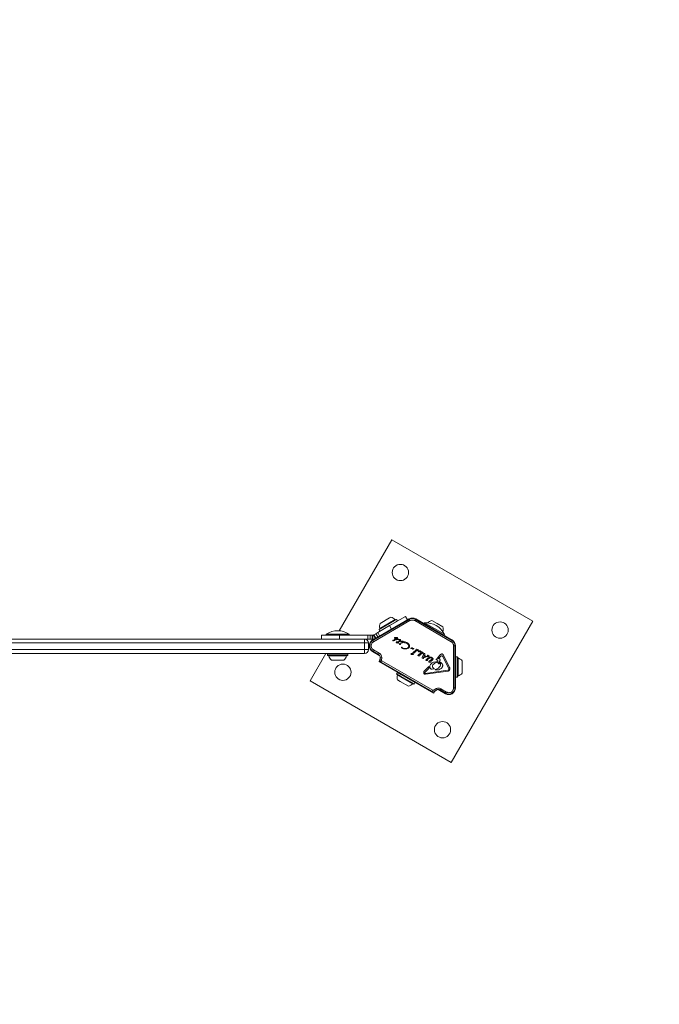
# Model space of a CAD drawing. Units: millimetres. Extents: x 262 to 1746, y 43 to 1170.
# Drawn here: x 665 to 731, y 461 to 564 of the extents above; entities that cross this region are included whole.
import ezdxf

# ---------------------------------------------------------------- set-up
doc = ezdxf.new("R2010")
doc.units = ezdxf.units.MM
doc.header["$LTSCALE"] = 100
doc.styles.add('SLDTEXTSTYLE1', font='TXT', dxfattribs={"width": 0.75})
doc.dimstyles.new('SLDDIMSTYLE2', dxfattribs={"dimtxt": 15.875, "dimasz": 8, "dimexe": 0, "dimexo": 0.0625, "dimgap": 3.96875, "dimtad": 2, "dimdec": 0, "dimrnd": 1e-09, "dimzin": 12, "dimdsep": 46, "dimtxsty": 'SLDTEXTSTYLE1', "dimblk1": 'DOT', "dimblk2": 'DOT', "dimsah": 1, "dimcen": 0.09, "dimse1": 1, "dimse2": 1, "dimadec": 0, "dimazin": 3, "dimtfac": 1, "dimtdec": 0, "dimtofl": 0, "dimtmove": 0, "dimatfit": 3, "dimldrblk": 'DOT', "dimfxl": 0, "dimfrac": 2, "dimtolj": 1, "dimtzin": 12, "dimarcsym": 0})

# ---------------------------------------------------------------- blocks, each defined once
blk = doc.blocks.new('_DOT')
at = {"color": 0, "linetype": 'ByBlock', "lineweight": -2}
blk.add_line((-0.5, 0), (-1, 0), dxfattribs=at)
at = {"color": 0, "linetype": 'ByBlock', "const_width": 0.5}
blk.add_lwpolyline([(-0.25, 0, 1), (0.25, 0, 1)], format="xyb", close=True, dxfattribs=at)
blk = doc.blocks.new('_D_5')
at = {"color": 7, "linetype": 'Continuous', "lineweight": 0}
blk.add_line((282.74, 250.32), (282.74, 969.07), dxfattribs=at)
at = {"color": 7, "linetype": 'Continuous', "lineweight": 0, "xscale": 8, "yscale": 8}
for p, rotation in [((282.74, 969.07), 90.0000000000004), ((282.74, 250.32), 270.0000000000004)]:
    blk.add_blockref('_DOT', p, dxfattribs=dict(at, rotation=rotation))
at = {"color": 7, "linetype": 'Continuous', "lineweight": 0, "insert": (262.27, 592.1), "char_height": 15.875, "attachment_point": 1, "rotation": 90, "style": 'SLDTEXTSTYLE1'}
blk.add_mtext('719', dxfattribs=at)

msp = doc.modelspace()

# ---------------------------------------------------------------- linework, layer by layer
at = {"color": 7, "linetype": 'Continuous', "lineweight": 15}
for p, q in [((703.54, 509.52), (698.06, 500.03)), ((718.26, 501.02), (703.54, 509.52)), ((701.54, 499.06), (705.35, 501.26)), ((705.37, 501.22), (701.57, 499.02)), ((705.38, 501.21), (701.57, 499.01)), ((701.65, 498.88), (705.45, 501.08)), ((702.23, 500.15), (703.85, 501.08)), ((702.24, 500.18), (703.82, 501.1)), ((702.31, 500.26), (703.74, 501.09)), ((702.32, 500), (703.94, 500.94)), ((702.33, 500.79), (703.33, 501.36)), ((703.33, 500.56), (704.98, 501.51)), ((703.33, 501.36), (703.46, 501.44)), ((703.74, 501.09), (703.92, 501.19)), ((703.82, 501.1), (704.03, 501.21)), ((703.85, 501.08), (704.06, 501.2)), ((703.94, 500.94), (704.15, 501.06)), ((704.06, 501.2), (704.03, 501.21)), ((704.15, 501.06), (704.06, 501.2)), ((704.14, 501.02), (704.15, 501.06)), ((704.98, 501.51), (705.18, 501.16)), ((705.37, 501.22), (705.35, 501.26)), ((705.37, 501.22), (705.38, 501.21)), ((705.45, 501.08), (705.38, 501.21)), ((705.94, 501.08), (706.02, 501.21)), ((705.94, 501.08), (709.75, 498.88)), ((706.05, 501.26), (706.02, 501.22)), ((706.02, 501.21), (706.02, 501.22)), ((709.82, 499.02), (706.02, 501.22)), ((709.82, 499.01), (706.02, 501.21)), ((706.05, 501.26), (709.85, 499.06)), ((706.96, 500.86), (706.91, 500.76)), ((706.96, 500.86), (708, 500.26)), ((707.16, 500.87), (707.13, 500.86)), ((707.16, 500.87), (707.18, 500.86)), ((707.73, 501.09), (708.3, 500.77)), ((708.3, 500.77), (708.86, 500.44)), ((709.76, 486.3), (718.26, 501.02)), ((701.69, 499.61), (701.88, 499.72)), ((701.88, 499.72), (702.08, 499.83)), ((702.08, 499.38), (701.88, 499.72)), ((702.08, 499.83), (703.33, 500.56)), ((702.28, 499.49), (702.08, 499.83)), ((702.24, 500.18), (702.23, 500.15)), ((702.23, 500.15), (702.32, 500)), ((702.32, 500), (702.35, 499.99)), ((703.53, 500.21), (703.33, 500.56)), ((708, 500.26), (709.04, 499.66)), ((708.94, 499.84), (708.95, 499.84)), ((708.96, 499.8), (708.95, 499.84)), ((658.11, 499.16), (700.71, 499.16)), ((700.71, 498.76), (658.11, 498.76)), ((696.21, 499.56), (696.21, 499.16)), ((696.21, 499.56), (698.11, 499.56)), ((696.71, 499.67), (696.71, 499.56)), ((696.71, 499.67), (699.11, 499.67)), ((698.11, 499.56), (698.11, 499.16)), ((698.11, 499.56), (701.06, 499.56)), ((699.11, 499.56), (699.11, 499.67)), ((700.71, 499.16), (701.06, 499.16)), ((700.71, 498.76), (700.71, 499.16)), ((701.11, 498.76), (700.71, 498.76)), ((700.71, 498.76), (700.71, 498.06)), ((701.06, 499.16), (701.06, 499.56)), ((701.06, 499.56), (701.28, 499.56)), ((701.06, 499.16), (701.28, 499.16)), ((701.11, 498.76), (701.11, 498.06)), ((701.28, 499.16), (701.28, 499.56)), ((701.28, 499.56), (701.51, 499.56)), ((701.28, 499.16), (701.51, 499.16)), ((701.51, 499.16), (701.51, 499.56)), ((701.51, 499.56), (701.58, 499.56)), ((701.51, 499.16), (701.58, 499.16)), ((701.54, 499.06), (701.57, 499.02)), ((701.57, 499.01), (701.57, 499.02)), ((701.65, 498.88), (701.57, 499.01)), ((701.58, 499.16), (701.58, 499.56)), ((701.63, 499.57), (701.69, 499.61)), ((701.83, 499.23), (701.63, 499.57)), ((701.89, 499.26), (701.69, 499.61)), ((703.84, 499), (703.8, 499)), ((703.82, 499.31), (703.82, 499.31)), ((703.82, 499.3), (703.87, 499.3)), ((703.85, 499.33), (703.83, 499.32)), ((704, 499.33), (703.85, 499.33)), ((703.87, 499.3), (703.91, 499.3)), ((703.91, 499.08), (703.98, 499.08)), ((703.95, 499.1), (703.92, 499.11)), ((703.98, 499.1), (703.95, 499.1)), ((704.01, 499.11), (703.98, 499.1)), ((703.98, 499.08), (704.05, 499.09)), ((704.07, 499.32), (704, 499.33)), ((704, 498.89), (704.03, 498.89)), ((704.08, 498.84), (704, 498.87)), ((704.07, 499.14), (704.01, 499.11)), ((704.01, 498.78), (704.02, 498.79)), ((704.02, 498.76), (704.01, 498.77)), ((704.02, 498.79), (704.04, 498.81)), ((704.04, 498.76), (704.02, 498.76)), ((704.03, 498.89), (704.13, 498.86)), ((704.04, 498.81), (704.08, 498.84)), ((704.06, 498.76), (704.04, 498.76)), ((704.05, 499.09), (704.11, 499.11)), ((704.08, 498.76), (704.06, 498.76)), ((704.1, 499.31), (704.07, 499.32)), ((704.1, 498.77), (704.08, 498.76)), ((704.13, 499.28), (704.1, 499.31)), ((704.1, 498.77), (704.14, 498.79)), ((704.15, 499.25), (704.13, 499.28)), ((704.13, 498.86), (704.31, 498.95)), ((704.14, 498.79), (704.18, 498.75)), ((704.17, 499.21), (704.15, 499.25)), ((704.16, 499.15), (704.17, 499.18)), ((704.17, 499.18), (704.17, 499.21)), ((704.18, 499.11), (704.2, 499.12)), ((704.22, 499.1), (704.18, 499.09)), ((704.35, 498.91), (704.19, 498.82)), ((704.25, 498.79), (704.19, 498.82)), ((704.2, 499.12), (704.25, 499.13)), ((704.22, 499.1), (704.29, 499.1)), ((704.25, 499.13), (704.37, 499.13)), ((704.26, 498.77), (704.25, 498.79)), ((704.29, 499.1), (704.32, 499.09)), ((704.35, 498.98), (704.31, 498.95)), ((704.41, 498.95), (704.35, 498.91)), ((704.47, 498.92), (704.49, 498.92)), ((704.48, 498.94), (704.5, 498.95)), ((704.52, 498.92), (704.49, 498.92)), ((704.5, 498.95), (704.64, 498.96)), ((704.52, 498.73), (704.51, 498.73)), ((704.52, 498.92), (704.57, 498.93)), ((704.52, 498.76), (704.54, 498.77)), ((704.62, 498.8), (704.54, 498.77)), ((704.57, 498.73), (704.55, 498.73)), ((704.57, 498.93), (704.61, 498.92)), ((704.57, 498.73), (704.77, 498.79)), ((704.77, 498.87), (704.93, 498.87)), ((704.92, 498.78), (705.1, 498.72)), ((704.93, 498.87), (705.2, 498.76)), ((705.1, 498.72), (705.18, 498.66)), ((705.2, 498.76), (705.3, 498.68)), ((708.99, 499.56), (709.04, 499.66)), ((709.75, 498.88), (709.82, 499.01)), ((709.82, 499.02), (709.85, 499.06)), ((709.82, 499.02), (709.82, 499.01)), ((658.11, 498.06), (700.71, 498.06)), ((700.71, 498.06), (701.11, 498.06)), ((700.71, 497.66), (700.71, 498.06)), ((701.57, 497.89), (701.54, 497.85)), ((702.3, 497.41), (701.54, 497.85)), ((701.65, 498.03), (701.57, 497.9)), ((701.57, 497.9), (702.17, 497.55)), ((701.57, 497.89), (701.57, 497.9)), ((701.57, 497.89), (702.17, 497.55)), ((702.25, 497.68), (701.65, 498.03)), ((702.25, 497.68), (702.17, 497.55)), ((704.35, 498.65), (704.34, 498.66)), ((704.35, 498.68), (704.38, 498.69)), ((704.62, 498.32), (704.64, 498.32)), ((705.11, 498.14), (704.93, 498.13)), ((705.27, 498.2), (705.11, 498.14)), ((705.18, 498.66), (705.25, 498.59)), ((705.24, 498.26), (705.29, 498.32)), ((705.3, 498.68), (705.37, 498.6)), ((705.3, 498.5), (705.32, 498.41)), ((705.37, 498.6), (705.41, 498.5)), ((705.41, 498.5), (705.41, 498.41)), ((705.55, 498.21), (705.59, 498.24)), ((705.57, 498.19), (705.56, 498.19)), ((705.59, 498.24), (705.66, 498.26)), ((705.61, 497.66), (705.68, 497.67)), ((705.64, 498.18), (705.71, 498.13)), ((705.69, 498.25), (705.71, 498.23)), ((705.76, 498.19), (705.71, 498.23)), ((705.75, 497.76), (705.8, 497.8)), ((705.79, 497.72), (705.9, 497.71)), ((705.82, 498.19), (705.8, 498.19)), ((705.8, 497.8), (706.05, 498)), ((705.83, 498.19), (705.82, 498.19)), ((705.83, 498.19), (705.84, 498.18)), ((705.93, 497.71), (705.9, 497.71)), ((705.94, 497.78), (705.98, 497.82)), ((705.94, 497.76), (705.95, 497.73)), ((705.98, 497.82), (706.17, 497.96)), ((706.1, 498.1), (706.1, 498.06)), ((706.12, 498.11), (706.14, 498.11)), ((706.25, 498.06), (706.14, 498.11)), ((706.22, 497.98), (706.27, 497.98)), ((706.25, 498.06), (706.3, 498.03)), ((706.32, 497.52), (706.58, 497.72)), ((706.38, 497.93), (706.45, 497.94)), ((706.5, 497.93), (706.57, 497.87)), ((706.5, 497.53), (706.69, 497.67)), ((706.52, 497.85), (706.56, 497.84)), ((706.58, 497.83), (706.56, 497.84)), ((706.57, 497.87), (706.6, 497.85)), ((706.59, 497.83), (706.58, 497.83)), ((706.62, 497.81), (706.62, 497.78)), ((706.64, 497.83), (706.67, 497.82)), ((706.78, 497.77), (706.67, 497.82)), ((706.74, 497.69), (706.8, 497.69)), ((706.78, 497.77), (706.83, 497.75)), ((709.99, 498.46), (709.99, 494.07)), ((709.99, 498.46), (710.14, 498.46)), ((710.14, 494.07), (710.14, 498.46)), ((710.14, 498.46), (710.15, 498.46)), ((710.15, 494.07), (710.15, 498.46)), ((710.2, 498.46), (710.15, 498.46)), ((710.2, 498.46), (710.2, 494.07)), ((700.71, 497.66), (658.11, 497.66)), ((696.69, 497.66), (695.04, 494.8)), ((696.88, 497.66), (696.86, 497.64)), ((696.86, 497.64), (696.86, 497.47)), ((698.97, 497.64), (696.86, 497.64)), ((696.86, 497.47), (696.88, 497.44)), ((698.97, 497.47), (696.86, 497.47)), ((698.95, 497.44), (696.88, 497.44)), ((698.84, 497.41), (696.98, 497.41)), ((698.56, 496.96), (697.26, 496.96)), ((698.97, 497.64), (698.95, 497.66)), ((698.95, 497.44), (698.97, 497.47)), ((698.97, 497.47), (698.97, 497.64)), ((702.17, 497.55), (702.17, 497.55)), ((702.32, 496.99), (702.23, 496.82)), ((702.23, 496.82), (707.92, 493.54)), ((702.34, 497.21), (702.32, 496.99)), ((702.33, 496.99), (702.32, 496.99)), ((702.35, 497.21), (702.33, 496.99)), ((702.48, 496.98), (702.33, 496.99)), ((702.34, 497.21), (702.35, 497.21)), ((702.5, 497.2), (702.35, 497.21)), ((702.53, 496.89), (702.45, 496.76)), ((702.45, 496.76), (707.75, 493.7)), ((702.45, 496.75), (702.45, 496.76)), ((702.45, 496.75), (707.75, 493.69)), ((702.48, 496.98), (702.5, 497.2)), ((707.82, 493.83), (702.53, 496.89)), ((705.73, 497.65), (705.83, 497.57)), ((705.75, 497.57), (705.79, 497.56)), ((705.81, 497.56), (705.79, 497.56)), ((705.82, 497.56), (705.81, 497.56)), ((706.28, 497.48), (706.32, 497.52)), ((706.31, 497.43), (706.43, 497.43)), ((706.43, 497.43), (706.46, 497.43)), ((706.46, 497.5), (706.5, 497.53)), ((706.47, 497.45), (706.46, 497.48)), ((706.71, 497.21), (706.72, 497.23)), ((706.71, 497.2), (706.71, 497.21)), ((706.72, 497.23), (706.85, 497.54)), ((706.74, 497.18), (706.72, 497.19)), ((706.81, 497.14), (706.74, 497.18)), ((706.81, 497.14), (706.83, 497.13)), ((706.85, 497.2), (706.86, 497.25)), ((706.85, 497.18), (706.85, 497.2)), ((706.85, 497.16), (706.85, 497.18)), ((707.01, 497.59), (706.86, 497.25)), ((706.87, 497.64), (706.94, 497.66)), ((707.23, 497.33), (706.88, 497.22)), ((706.9, 497.27), (706.88, 497.22)), ((706.9, 497.27), (707.26, 497.38)), ((706.99, 497.46), (706.96, 497.42)), ((706.96, 497.42), (707.08, 497.35)), ((706.99, 497.46), (707.14, 497.37)), ((707.02, 497.61), (707.01, 497.59)), ((707.08, 497.35), (707.14, 497.37)), ((707.11, 496.98), (707.14, 497.01)), ((707.16, 496.94), (707.13, 496.94)), ((707.14, 497.01), (707.36, 497.19)), ((707.16, 496.94), (707.25, 496.94)), ((707.23, 497.33), (707.4, 497.36)), ((707.28, 496.94), (707.25, 496.94)), ((707.26, 497.47), (707.27, 497.47)), ((707.26, 497.45), (707.26, 497.46)), ((707.26, 497.38), (707.26, 497.45)), ((707.28, 497.47), (707.3, 497.47)), ((707.28, 497), (707.29, 496.98)), ((707.51, 497.19), (707.29, 497.03)), ((707.3, 497.47), (707.44, 497.39)), ((707.44, 497.37), (707.4, 497.36)), ((707.41, 496.81), (707.46, 496.85)), ((707.43, 496.77), (707.47, 496.77)), ((707.46, 496.85), (707.68, 497.03)), ((707.47, 496.77), (707.57, 496.76)), ((707.53, 497.26), (707.61, 497.26)), ((707.57, 496.76), (707.6, 496.76)), ((707.61, 496.78), (707.6, 496.81)), ((707.61, 496.83), (707.63, 496.86)), ((707.78, 496.98), (707.63, 496.86)), ((707.68, 497.03), (707.75, 497.1)), ((707.75, 497.22), (707.84, 497.13)), ((708.29, 496.77), (708.03, 496.65)), ((708.24, 496.99), (708.2, 497)), ((708.24, 496.99), (708.31, 496.96)), ((708.31, 497.21), (708.64, 497.54)), ((708.43, 497.22), (708.31, 497.21)), ((708.36, 496.88), (708.36, 496.75)), ((708.43, 497.22), (708.5, 497.2)), ((708.66, 497.37), (708.5, 497.2)), ((708.51, 496.64), (708.54, 496.6)), ((708.65, 496.72), (708.59, 496.74)), ((708.66, 497.37), (708.72, 497.41)), ((709.49, 496.06), (708.86, 497.36)), ((708.95, 497.49), (709.58, 496.2)), ((710.22, 497.32), (710.2, 497.29)), ((710.39, 497.32), (710.22, 497.32)), ((710.22, 497.32), (710.22, 495.35)), ((710.42, 497.29), (710.39, 497.32)), ((710.39, 497.32), (710.39, 495.35)), ((710.42, 497.29), (710.42, 495.37)), ((710.46, 497.19), (710.46, 495.46)), ((710.9, 496.91), (710.9, 495.7)), ((704.14, 495.69), (704.06, 495.54)), ((704.18, 495.69), (704.14, 495.69)), ((704.55, 495.45), (704.14, 495.69)), ((706.9, 495.77), (706.95, 495.84)), ((706.95, 495.84), (707.41, 496.3)), ((707, 495.68), (706.96, 495.63)), ((707.44, 496.13), (707, 495.68)), ((707.04, 495.59), (709.41, 495.91)), ((709.42, 495.82), (707.05, 495.51)), ((707.75, 496.02), (707.69, 496.02)), ((707.75, 496.02), (707.91, 496.05)), ((707.91, 496.12), (707.96, 496.09)), ((708.1, 495.99), (708.18, 496.02)), ((708.16, 495.94), (708.1, 495.95)), ((708.58, 496.33), (708.59, 496.35)), ((709.51, 496.02), (709.5, 495.97)), ((710.9, 495.7), (710.9, 495.61)), ((695.04, 494.8), (709.76, 486.3)), ((704.06, 495.54), (704.07, 495.5)), ((704.47, 495.3), (704.06, 495.54)), ((704.46, 495.27), (704.07, 495.5)), ((704.5, 495.22), (704.14, 495.42)), ((704.41, 494.75), (704.16, 494.9)), ((705.28, 494.25), (704.41, 494.75)), ((705.86, 494.47), (704.46, 495.27)), ((705.89, 494.48), (704.47, 495.3)), ((705.75, 494.49), (704.5, 495.22)), ((705.97, 494.63), (704.55, 495.45)), ((705.89, 494.48), (705.97, 494.63)), ((705.97, 494.63), (705.97, 494.66)), ((707.04, 495.59), (706.98, 495.59)), ((710.2, 495.23), (710.22, 495.2)), ((710.22, 495.35), (710.22, 495.2)), ((710.22, 495.2), (710.39, 495.2)), ((710.39, 495.35), (710.39, 495.2)), ((710.39, 495.2), (710.42, 495.23)), ((710.42, 495.37), (710.42, 495.23)), ((710.46, 495.46), (710.46, 495.33)), ((705.86, 494.47), (705.89, 494.48)), ((707.82, 493.83), (707.75, 493.7)), ((707.75, 493.7), (707.75, 493.69)), ((708.11, 493.96), (707.92, 493.83)), ((707.92, 493.83), (708.01, 493.71)), ((707.92, 493.54), (708.01, 493.7)), ((708.01, 493.71), (708.19, 493.84)), ((708.01, 493.7), (708.2, 493.83)), ((708.01, 493.7), (708.01, 493.71)), ((708.11, 493.96), (708.19, 493.84)), ((708.2, 493.83), (708.19, 493.84)), ((709.15, 493.46), (708.39, 493.9)), ((708.57, 493.85), (708.58, 493.86)), ((708.57, 493.85), (709.17, 493.5)), ((708.65, 493.99), (708.58, 493.86)), ((708.58, 493.86), (709.18, 493.51)), ((709.25, 493.64), (708.65, 493.99)), ((709.18, 493.51), (709.25, 493.64)), ((709.99, 494.07), (710.14, 494.07)), ((710.15, 494.07), (710.14, 494.07)), ((710.15, 494.07), (710.2, 494.07)), ((709.15, 493.46), (709.17, 493.5)), ((709.18, 493.51), (709.17, 493.5))]:
    msp.add_line(p, q, dxfattribs=at)
for centre in [(704.45, 506.1), (714.84, 500.1), (698.45, 495.71), (708.84, 489.71)]:
    msp.add_circle(centre, 0.85, dxfattribs=at)
for centre, radius, start, end in [((703.25, 500.49), 0.97, 162.0627, 193.4677), ((703.25, 500.49), 0.97, 46.5323, 77.9373), ((703.96, 501.23), 0.05, 226.5323, 300), ((705.7, 500.65), 0.7, 60, 120), ((705.7, 500.65), 0.65, 60, 120), ((705.7, 500.65), 0.642, 60, 120), ((707.09, 498.68), 2.18, 26.5692, 93.4308), ((707.94, 500.14), 0.97, 102.0627, 133.4677), ((697.91, 497.85), 2.18, 56.5692, 123.4308), ((702.26, 500.25), 0.05, 300, 13.4677), ((707.94, 500.14), 0.97, 346.5323, 17.9373), ((700.71, 498.76), 0.4, 360, 90), ((701.89, 498.46), 0.7, 120, 240), ((701.89, 498.46), 0.65, 120, 240), ((701.89, 498.46), 0.642, 120, 240), ((701.58, 499.66), 0.1, 270, 300), ((701.58, 499.66), 0.5, 270, 300), ((703.68, 498.99), 0.0347, 151.8955, 197.4732), ((703.68, 499), 0.0392, 203.1092, 300.7134), ((703.71, 498.96), 0.0825, 88.1135, 141.9243), ((703.78, 498.9), 0.105, 82.7355, 143.0889), ((703.73, 498.63), 0.407, 75.1837, 92.6998), ((703.89, 499.13), 0.0657, 117.2778, 152.4469), ((703.82, 498.95), 0.0768, 60.0212, 75.2138), ((703.84, 499.04), 0.046, 262.7689, 279.3611), ((703.85, 499.01), 0.0106, 271.8365, 60), ((703.92, 499.01), 0.186, 79.8454, 95.529), ((703.86, 498.67), 0.533, 65.9146, 79.8436), ((704.01, 499.18), 0.0681, 342.9896, 39.9714), ((709.5, 498.46), 0.65, 360, 60), ((709.5, 498.46), 0.642, 360, 60), ((709.5, 498.46), 0.7, 360, 60), ((700.71, 498.06), 0.4, 270, 360), ((696.93, 497.39), 0.05, 16.5288, 90), ((697.91, 497.68), 0.97, 196.5288, 227.9415), ((697.91, 497.68), 0.97, 312.0585, 343.4712), ((698.89, 497.39), 0.05, 90, 163.4712), ((701.99, 497.24), 0.358, 355, 60), ((701.99, 497.24), 0.35, 355, 60), ((702.57, 496.97), 0.25, 175, 240), ((702.57, 496.97), 0.242, 175, 240), ((710.47, 497.24), 0.05, 180, 253.4677), ((710.18, 496.26), 0.97, 42.0627, 73.4677), ((704.09, 495.43), 0.05, 346.5288, 60), ((705.08, 495.2), 0.97, 166.5288, 197.9415), ((710.47, 495.28), 0.05, 106.5323, 180), ((710.18, 496.26), 0.97, 286.5323, 317.9373), ((705.08, 495.2), 0.97, 282.0585, 313.4712), ((705.78, 494.46), 0.05, 60, 133.4712), ((707.87, 493.91), 0.242, 240, 305), ((707.87, 493.91), 0.25, 240, 305), ((708.4, 493.55), 0.358, 60, 125), ((708.4, 493.55), 0.35, 60, 125), ((709.5, 494.07), 0.7, 240, 360), ((709.5, 494.07), 0.65, 240, 360), ((709.5, 494.07), 0.642, 240, 360)]:
    msp.add_arc(centre, radius, start, end, dxfattribs=at)
for points, knots in [([(705.45, 501.08), (705.49, 501.1), (705.57, 501.13), (705.7, 501.15), (705.83, 501.13), (705.9, 501.1), (705.94, 501.08)], [0, 0, 0, 0, 0.245667, 0.5, 0.754333, 1, 1, 1, 1]), ([(701.65, 498.03), (701.61, 498.05), (701.54, 498.1), (701.46, 498.21), (701.41, 498.33), (701.4, 498.46), (701.41, 498.58), (701.46, 498.71), (701.54, 498.81), (701.61, 498.86), (701.65, 498.88)], [0, 0, 0, 0, 0.1228334, 0.25, 0.3771665, 0.5, 0.6228334, 0.75, 0.8771665, 1, 1, 1, 1]), ([(703.86, 499.19), (703.87, 499.19), (703.88, 499.2), (703.9, 499.2), (703.91, 499.2)], [0, 0, 0, 0, 0.368775, 1, 1, 1, 1]), ([(704.07, 499.22), (704.05, 499.24), (704.03, 499.27), (703.97, 499.29), (703.93, 499.3), (703.91, 499.3)], [0, 0, 0, 0, 0.290661, 0.695237, 1, 1, 1, 1]), ([(703.97, 499.17), (703.99, 499.17), (704.02, 499.16), (704.05, 499.15), (704.07, 499.14)], [0, 0, 0, 0, 0.500004, 1, 1, 1, 1]), ([(709.75, 498.88), (709.78, 498.86), (709.85, 498.81), (709.93, 498.71), (709.98, 498.58), (709.99, 498.5), (709.99, 498.46)], [0, 0, 0, 0, 0.245667, 0.5, 0.754333, 1, 1, 1, 1]), ([(702.5, 497.2), (702.5, 497.25), (702.5, 497.34), (702.45, 497.48), (702.37, 497.6), (702.29, 497.66), (702.25, 497.68)], [0, 0, 0, 0, 0.244904, 0.5, 0.755096, 1, 1, 1, 1]), ([(705.04, 498.18), (705.08, 498.18), (705.15, 498.2), (705.21, 498.24), (705.24, 498.26)], [0, 0, 0, 0, 0.49914, 1, 1, 1, 1]), ([(702.53, 496.89), (702.52, 496.89), (702.5, 496.9), (702.49, 496.92), (702.48, 496.95), (702.48, 496.97), (702.48, 496.98)], [0, 0, 0, 0, 0.2498914, 0.5012497, 0.750671, 1, 1, 1, 1]), ([(708.03, 496.65), (707.98, 496.61), (707.89, 496.54), (707.83, 496.45), (707.8, 496.4)], [0, 0, 0, 0, 0.498041, 1, 1, 1, 1]), ([(708.19, 497.03), (708.21, 497.05), (708.24, 497.09), (708.31, 497.12), (708.38, 497.14), (708.43, 497.13), (708.45, 497.13)], [0, 0, 0, 0, 0.254465, 0.504566, 0.752704, 1, 1, 1, 1]), ([(708.46, 496.58), (708.45, 496.59), (708.42, 496.61), (708.39, 496.65), (708.37, 496.7), (708.37, 496.73), (708.36, 496.75)], [0, 0, 0, 0, 0.246659, 0.494604, 0.744899, 1, 1, 1, 1]), ([(708.45, 497.13), (708.47, 497.12), (708.49, 497.11), (708.53, 497.09), (708.56, 497.06), (708.57, 497.03), (708.58, 497.02)], [0, 0, 0, 0, 0.2481076, 0.497062, 0.7489757, 1, 1, 1, 1]), ([(708.54, 496.82), (708.53, 496.8), (708.51, 496.78), (708.5, 496.73), (708.5, 496.69), (708.51, 496.66), (708.51, 496.64)], [0, 0, 0, 0, 0.251993, 0.502586, 0.752015, 1, 1, 1, 1]), ([(708.58, 497.02), (708.58, 496.98), (708.58, 496.91), (708.55, 496.85), (708.54, 496.82)], [0, 0, 0, 0, 0.49935, 1, 1, 1, 1]), ([(708.18, 496.02), (708.26, 496.05), (708.42, 496.12), (708.53, 496.26), (708.58, 496.33)], [0, 0, 0, 0, 0.498356, 1, 1, 1, 1]), ([(708.84, 496.5), (708.85, 496.48), (708.86, 496.43), (708.86, 496.36), (708.85, 496.29), (708.83, 496.25), (708.82, 496.23)], [0, 0, 0, 0, 0.246669, 0.495382, 0.746215, 1, 1, 1, 1]), ([(709.58, 496.2), (709.59, 496.18), (709.6, 496.16), (709.6, 496.12), (709.6, 496.07), (709.59, 496.04), (709.59, 496.03)], [0, 0, 0, 0, 0.243636, 0.489997, 0.746139, 1, 1, 1, 1]), ([(707.92, 493.83), (707.92, 493.83), (707.9, 493.82), (707.87, 493.82), (707.85, 493.82), (707.83, 493.83), (707.82, 493.83)], [0, 0, 0, 0, 0.249891, 0.50125, 0.750671, 1, 1, 1, 1]), ([(708.65, 493.99), (708.61, 494.01), (708.52, 494.05), (708.38, 494.06), (708.23, 494.03), (708.15, 493.99), (708.11, 493.96)], [0, 0, 0, 0, 0.244904, 0.5, 0.755096, 1, 1, 1, 1]), ([(709.99, 494.07), (709.99, 494.02), (709.98, 493.94), (709.93, 493.82), (709.85, 493.71), (709.75, 493.63), (709.63, 493.58), (709.5, 493.57), (709.37, 493.58), (709.29, 493.62), (709.25, 493.64)], [0, 0, 0, 0, 0.122833, 0.25, 0.377167, 0.5, 0.622833, 0.75, 0.877167, 1, 1, 1, 1])]:
    msp.add_open_spline(points, degree=3, knots=knots, dxfattribs=at)
for points in [[(703.82, 499.32), (703.82, 499.32), (703.82, 499.32), (703.82, 499.31), (703.82, 499.31)], [(703.83, 499.32), (703.83, 499.32), (703.83, 499.32), (703.82, 499.32), (703.82, 499.32)], [(703.82, 499.31), (703.82, 499.31), (703.82, 499.31), (703.82, 499.3), (703.82, 499.3), (703.82, 499.3), (703.82, 499.3)], [(703.84, 499.16), (703.83, 499.15), (703.83, 499.14), (703.83, 499.12), (703.84, 499.11), (703.85, 499.1), (703.85, 499.1)], [(703.85, 499.1), (703.86, 499.09), (703.88, 499.08), (703.9, 499.08), (703.91, 499.08)], [(703.91, 499.14), (703.92, 499.15), (703.92, 499.16), (703.93, 499.16), (703.94, 499.16)], [(703.91, 499.13), (703.91, 499.13), (703.91, 499.13), (703.91, 499.14), (703.91, 499.14)], [(703.92, 499.11), (703.92, 499.11), (703.91, 499.11), (703.91, 499.12), (703.91, 499.12), (703.91, 499.12), (703.91, 499.13)], [(703.94, 499.16), (703.94, 499.17), (703.95, 499.17), (703.97, 499.17), (703.97, 499.17)], [(704, 498.87), (704, 498.87), (704, 498.88), (704, 498.88), (704, 498.88), (704, 498.88), (704, 498.88), (704, 498.89), (704, 498.89), (704, 498.89), (704, 498.89)], [(704.01, 498.77), (704.01, 498.77), (704.01, 498.77), (704.01, 498.78), (704.01, 498.78)], [(704.01, 498.77), (704.01, 498.77), (704.01, 498.77), (704.01, 498.77), (704.01, 498.77), (704.01, 498.77), (704.01, 498.77)], [(704.11, 499.11), (704.12, 499.12), (704.14, 499.13), (704.15, 499.14), (704.16, 499.15)], [(704.18, 499.09), (704.18, 499.09), (704.18, 499.1), (704.18, 499.1), (704.18, 499.1), (704.17, 499.1), (704.17, 499.1), (704.17, 499.11), (704.18, 499.11), (704.18, 499.11), (704.18, 499.11)], [(704.18, 498.75), (704.19, 498.75), (704.22, 498.74), (704.24, 498.75), (704.25, 498.75)], [(704.25, 498.75), (704.25, 498.75), (704.25, 498.75), (704.25, 498.75), (704.26, 498.75), (704.26, 498.75), (704.26, 498.75)], [(704.26, 498.75), (704.26, 498.76), (704.26, 498.76), (704.26, 498.76), (704.26, 498.77), (704.26, 498.77), (704.26, 498.77)], [(704.32, 499.09), (704.33, 499.08), (704.34, 499.08), (704.35, 499.06), (704.36, 499.06)], [(704.37, 499.01), (704.36, 499.01), (704.36, 498.99), (704.35, 498.98), (704.35, 498.98)], [(704.36, 499.06), (704.36, 499.05), (704.37, 499.04), (704.37, 499.02), (704.37, 499.01)], [(704.37, 499.13), (704.38, 499.13), (704.41, 499.13), (704.43, 499.11), (704.44, 499.1)], [(704.44, 498.99), (704.44, 498.98), (704.43, 498.97), (704.41, 498.95), (704.41, 498.95)], [(704.44, 499.1), (704.44, 499.1), (704.45, 499.1), (704.45, 499.08), (704.46, 499.07), (704.46, 499.06), (704.46, 499.06)], [(704.46, 499.06), (704.46, 499.05), (704.46, 499.02), (704.45, 499), (704.44, 498.99)], [(704.46, 498.93), (704.47, 498.94), (704.47, 498.94), (704.47, 498.94), (704.48, 498.94)], [(704.46, 498.92), (704.46, 498.92), (704.46, 498.92), (704.46, 498.93), (704.46, 498.93), (704.46, 498.93), (704.46, 498.93)], [(704.47, 498.92), (704.47, 498.92), (704.47, 498.92), (704.47, 498.92), (704.46, 498.92), (704.46, 498.92), (704.46, 498.92)], [(704.51, 498.75), (704.51, 498.75), (704.51, 498.75), (704.52, 498.76), (704.52, 498.76)], [(704.51, 498.73), (704.51, 498.74), (704.51, 498.74), (704.51, 498.74), (704.51, 498.74), (704.51, 498.75), (704.51, 498.75)], [(704.55, 498.73), (704.54, 498.72), (704.54, 498.72), (704.53, 498.72), (704.53, 498.72), (704.53, 498.73), (704.52, 498.73)], [(704.61, 498.92), (704.62, 498.92), (704.63, 498.91), (704.64, 498.9), (704.65, 498.9)], [(704.66, 498.83), (704.65, 498.82), (704.64, 498.81), (704.63, 498.8), (704.62, 498.8)], [(704.64, 498.96), (704.66, 498.96), (704.69, 498.96), (704.71, 498.95), (704.73, 498.94)], [(704.65, 498.9), (704.65, 498.89), (704.66, 498.88), (704.66, 498.87), (704.67, 498.86)], [(704.67, 498.86), (704.67, 498.86), (704.67, 498.85), (704.67, 498.85), (704.66, 498.84), (704.66, 498.83), (704.66, 498.83)], [(704.73, 498.94), (704.73, 498.94), (704.74, 498.93), (704.75, 498.92), (704.76, 498.92)], [(704.76, 498.92), (704.76, 498.91), (704.76, 498.91), (704.77, 498.89), (704.77, 498.88), (704.77, 498.87), (704.77, 498.87)], [(704.77, 498.79), (704.79, 498.79), (704.84, 498.8), (704.89, 498.79), (704.92, 498.78)], [(704.34, 498.66), (704.34, 498.66), (704.34, 498.67), (704.34, 498.67), (704.34, 498.67), (704.34, 498.67), (704.34, 498.68), (704.34, 498.68), (704.34, 498.68), (704.35, 498.68), (704.35, 498.68)], [(704.35, 498.65), (704.36, 498.65), (704.36, 498.64), (704.36, 498.63), (704.36, 498.62)], [(704.37, 498.6), (704.37, 498.61), (704.37, 498.61), (704.36, 498.62), (704.36, 498.62)], [(704.39, 498.58), (704.39, 498.58), (704.39, 498.59), (704.38, 498.59), (704.37, 498.59), (704.37, 498.6), (704.37, 498.6)], [(704.38, 498.69), (704.39, 498.69), (704.4, 498.68), (704.42, 498.68), (704.44, 498.66), (704.45, 498.65), (704.45, 498.65)], [(704.44, 498.6), (704.44, 498.59), (704.42, 498.59), (704.4, 498.58), (704.39, 498.58)], [(704.46, 498.62), (704.46, 498.61), (704.46, 498.61), (704.45, 498.6), (704.45, 498.6), (704.45, 498.6), (704.44, 498.6)], [(704.45, 498.65), (704.45, 498.64), (704.46, 498.63), (704.46, 498.62), (704.46, 498.62)], [(704.56, 498.28), (704.56, 498.28), (704.56, 498.29), (704.57, 498.3), (704.57, 498.3)], [(704.57, 498.24), (704.57, 498.25), (704.57, 498.25), (704.56, 498.26), (704.56, 498.27), (704.56, 498.28), (704.56, 498.28)], [(704.57, 498.3), (704.57, 498.31), (704.58, 498.31), (704.59, 498.32), (704.61, 498.32), (704.62, 498.32), (704.62, 498.32)], [(704.61, 498.21), (704.6, 498.22), (704.59, 498.22), (704.58, 498.24), (704.57, 498.24)], [(704.61, 498.28), (704.61, 498.28), (704.62, 498.29), (704.62, 498.29), (704.63, 498.3)], [(704.61, 498.25), (704.61, 498.26), (704.61, 498.26), (704.61, 498.27), (704.61, 498.27), (704.61, 498.28), (704.61, 498.28)], [(704.64, 498.23), (704.63, 498.23), (704.62, 498.24), (704.61, 498.25), (704.61, 498.25)], [(704.93, 498.13), (704.87, 498.13), (704.76, 498.14), (704.66, 498.19), (704.61, 498.21)], [(704.64, 498.3), (704.64, 498.3), (704.64, 498.3), (704.63, 498.3), (704.63, 498.3)], [(704.64, 498.32), (704.64, 498.32), (704.64, 498.32), (704.64, 498.32), (704.64, 498.31), (704.64, 498.31), (704.64, 498.31), (704.64, 498.31), (704.64, 498.31), (704.64, 498.31), (704.64, 498.3)], [(705.04, 498.18), (704.98, 498.17), (704.84, 498.17), (704.71, 498.21), (704.64, 498.23)], [(705.25, 498.59), (705.26, 498.57), (705.28, 498.55), (705.29, 498.52), (705.3, 498.5)], [(705.38, 498.32), (705.37, 498.3), (705.34, 498.25), (705.29, 498.22), (705.27, 498.2)], [(705.32, 498.41), (705.32, 498.4), (705.31, 498.37), (705.3, 498.34), (705.29, 498.32)], [(705.41, 498.41), (705.41, 498.39), (705.4, 498.36), (705.39, 498.33), (705.38, 498.32)], [(705.55, 498.19), (705.55, 498.2), (705.55, 498.2), (705.55, 498.2), (705.54, 498.2), (705.54, 498.2), (705.54, 498.21), (705.55, 498.21), (705.55, 498.21), (705.55, 498.21), (705.55, 498.21)], [(705.56, 498.19), (705.56, 498.19), (705.55, 498.19), (705.55, 498.19), (705.55, 498.19)], [(705.57, 498.19), (705.59, 498.19), (705.61, 498.19), (705.63, 498.18), (705.64, 498.18)], [(705.66, 498.26), (705.66, 498.26), (705.67, 498.26), (705.67, 498.26), (705.68, 498.25), (705.69, 498.25), (705.69, 498.25)], [(705.68, 497.67), (705.68, 497.67), (705.69, 497.67), (705.71, 497.67), (705.72, 497.66), (705.73, 497.66), (705.73, 497.65)], [(705.74, 498.12), (705.74, 498.12), (705.73, 498.12), (705.73, 498.12), (705.72, 498.12), (705.72, 498.13), (705.71, 498.13)], [(705.84, 498.16), (705.82, 498.15), (705.79, 498.13), (705.76, 498.12), (705.74, 498.12)], [(705.74, 497.75), (705.74, 497.75), (705.75, 497.76), (705.75, 497.76), (705.75, 497.76)], [(705.74, 497.73), (705.74, 497.74), (705.74, 497.74), (705.74, 497.74), (705.74, 497.74), (705.74, 497.75), (705.74, 497.75)], [(705.75, 497.72), (705.75, 497.72), (705.75, 497.73), (705.75, 497.73), (705.75, 497.73), (705.74, 497.73), (705.74, 497.73)], [(705.79, 497.72), (705.78, 497.72), (705.77, 497.72), (705.76, 497.72), (705.75, 497.72)], [(705.8, 498.19), (705.79, 498.19), (705.78, 498.19), (705.77, 498.19), (705.76, 498.19)], [(705.84, 498.18), (705.84, 498.18), (705.85, 498.18), (705.85, 498.18), (705.85, 498.18), (705.85, 498.18), (705.85, 498.18), (705.85, 498.17), (705.85, 498.17), (705.85, 498.17), (705.85, 498.17)], [(705.85, 498.17), (705.85, 498.17), (705.84, 498.17), (705.84, 498.16), (705.84, 498.16)], [(705.95, 497.73), (705.95, 497.73), (705.95, 497.72), (705.94, 497.72), (705.94, 497.71), (705.94, 497.71), (705.93, 497.71)], [(705.94, 497.76), (705.94, 497.76), (705.94, 497.77), (705.94, 497.77), (705.94, 497.78), (705.94, 497.78), (705.94, 497.78)], [(706.1, 498.06), (706.09, 498.05), (706.09, 498.03), (706.06, 498.01), (706.05, 498)], [(706.1, 498.1), (706.1, 498.1), (706.1, 498.1), (706.1, 498.11), (706.1, 498.11), (706.11, 498.11), (706.11, 498.11)], [(706.11, 498.11), (706.11, 498.11), (706.11, 498.12), (706.12, 498.12), (706.12, 498.11)], [(706.17, 497.96), (706.18, 497.96), (706.19, 497.97), (706.21, 497.97), (706.22, 497.98)], [(706.31, 498), (706.3, 497.99), (706.29, 497.98), (706.28, 497.98), (706.27, 497.98)], [(706.3, 498.03), (706.3, 498.03), (706.31, 498.03), (706.31, 498.03), (706.31, 498.02), (706.31, 498.02), (706.31, 498.02)], [(706.31, 498.02), (706.31, 498.01), (706.31, 498.01), (706.31, 498.01), (706.31, 498), (706.31, 498), (706.31, 498)], [(706.31, 497.89), (706.32, 497.9), (706.34, 497.92), (706.37, 497.93), (706.38, 497.93)], [(706.31, 497.87), (706.31, 497.87), (706.31, 497.88), (706.31, 497.88), (706.31, 497.89), (706.31, 497.89), (706.31, 497.89)], [(706.33, 497.85), (706.32, 497.85), (706.31, 497.86), (706.31, 497.87), (706.31, 497.87)], [(706.4, 497.84), (706.38, 497.84), (706.36, 497.84), (706.34, 497.85), (706.33, 497.85)], [(706.4, 497.84), (706.42, 497.84), (706.46, 497.85), (706.5, 497.85), (706.52, 497.85)], [(706.45, 497.94), (706.45, 497.95), (706.46, 497.95), (706.48, 497.94), (706.49, 497.94), (706.5, 497.93), (706.5, 497.93)], [(706.62, 497.78), (706.62, 497.77), (706.61, 497.74), (706.59, 497.73), (706.58, 497.72)], [(706.6, 497.85), (706.6, 497.85), (706.6, 497.84), (706.6, 497.84), (706.6, 497.84), (706.6, 497.84), (706.59, 497.84), (706.59, 497.83), (706.59, 497.83), (706.59, 497.83), (706.59, 497.83)], [(706.62, 497.81), (706.62, 497.82), (706.62, 497.82), (706.62, 497.82), (706.63, 497.83), (706.63, 497.83), (706.63, 497.83)], [(706.63, 497.83), (706.63, 497.83), (706.64, 497.83), (706.64, 497.83), (706.64, 497.83)], [(706.69, 497.67), (706.7, 497.68), (706.72, 497.69), (706.73, 497.69), (706.74, 497.69)], [(706.83, 497.71), (706.83, 497.71), (706.82, 497.7), (706.8, 497.7), (706.8, 497.69)], [(706.83, 497.75), (706.83, 497.75), (706.83, 497.74), (706.84, 497.74), (706.84, 497.74), (706.84, 497.73), (706.84, 497.73)], [(706.84, 497.73), (706.84, 497.73), (706.84, 497.73), (706.84, 497.72), (706.83, 497.72), (706.83, 497.71), (706.83, 497.71)], [(705.54, 497.62), (705.55, 497.63), (705.57, 497.64), (705.6, 497.65), (705.61, 497.66)], [(705.54, 497.6), (705.54, 497.6), (705.54, 497.6), (705.54, 497.61), (705.54, 497.61), (705.54, 497.62), (705.54, 497.62)], [(705.56, 497.58), (705.55, 497.58), (705.54, 497.58), (705.54, 497.59), (705.54, 497.6)], [(705.63, 497.56), (705.61, 497.56), (705.59, 497.56), (705.57, 497.57), (705.56, 497.58)], [(705.63, 497.56), (705.65, 497.57), (705.69, 497.58), (705.73, 497.57), (705.75, 497.57)], [(705.83, 497.57), (705.83, 497.57), (705.83, 497.57), (705.83, 497.57), (705.83, 497.56), (705.82, 497.56), (705.82, 497.56), (705.82, 497.56), (705.82, 497.56), (705.82, 497.56), (705.82, 497.56)], [(706.27, 497.46), (706.27, 497.47), (706.27, 497.47), (706.27, 497.48), (706.28, 497.48)], [(706.27, 497.45), (706.27, 497.45), (706.27, 497.45), (706.27, 497.46), (706.27, 497.46), (706.27, 497.46), (706.27, 497.46)], [(706.28, 497.44), (706.28, 497.44), (706.28, 497.44), (706.27, 497.44), (706.27, 497.45), (706.27, 497.45), (706.27, 497.45)], [(706.31, 497.43), (706.3, 497.43), (706.29, 497.43), (706.28, 497.44), (706.28, 497.44)], [(706.46, 497.48), (706.46, 497.48), (706.46, 497.48), (706.46, 497.49), (706.46, 497.49), (706.46, 497.49), (706.46, 497.5)], [(706.46, 497.43), (706.46, 497.43), (706.46, 497.43), (706.47, 497.43), (706.47, 497.44), (706.47, 497.44), (706.47, 497.45)], [(706.72, 497.19), (706.72, 497.19), (706.72, 497.19), (706.71, 497.2), (706.71, 497.2)], [(706.71, 497.2), (706.71, 497.2), (706.71, 497.2), (706.71, 497.2), (706.71, 497.2)], [(706.83, 497.61), (706.83, 497.61), (706.83, 497.61), (706.83, 497.61), (706.83, 497.62), (706.83, 497.62), (706.84, 497.62)], [(706.84, 497.58), (706.84, 497.59), (706.84, 497.59), (706.83, 497.6), (706.83, 497.61)], [(706.83, 497.13), (706.83, 497.13), (706.84, 497.13), (706.84, 497.13), (706.84, 497.13)], [(706.84, 497.62), (706.84, 497.63), (706.85, 497.64), (706.87, 497.64), (706.87, 497.64)], [(706.84, 497.58), (706.85, 497.58), (706.85, 497.57), (706.86, 497.57), (706.86, 497.56)], [(706.84, 497.13), (706.85, 497.14), (706.85, 497.14), (706.85, 497.14), (706.86, 497.14)], [(706.86, 497.56), (706.86, 497.56), (706.86, 497.55), (706.86, 497.54), (706.85, 497.54)], [(706.86, 497.14), (706.86, 497.15), (706.86, 497.15), (706.86, 497.15), (706.85, 497.16), (706.85, 497.16), (706.85, 497.16)], [(706.94, 497.66), (706.95, 497.66), (706.97, 497.66), (706.99, 497.66), (707, 497.65)], [(707, 497.65), (707, 497.65), (707, 497.65), (707.01, 497.64), (707.01, 497.64), (707.02, 497.63), (707.02, 497.63)], [(707.02, 497.63), (707.02, 497.63), (707.02, 497.62), (707.02, 497.62), (707.02, 497.61)], [(707.1, 496.96), (707.1, 496.96), (707.1, 496.97), (707.1, 496.97), (707.1, 496.98), (707.11, 496.98), (707.11, 496.98)], [(707.13, 496.94), (707.12, 496.95), (707.11, 496.95), (707.11, 496.96), (707.1, 496.96)], [(707.26, 497.46), (707.26, 497.46), (707.26, 497.46), (707.26, 497.46), (707.26, 497.47)], [(707.27, 497.47), (707.27, 497.47), (707.28, 497.48), (707.28, 497.47), (707.28, 497.47)], [(707.28, 497), (707.28, 497), (707.28, 497.01), (707.28, 497.01), (707.29, 497.02), (707.29, 497.03), (707.29, 497.03)], [(707.29, 496.96), (707.29, 496.96), (707.29, 496.95), (707.29, 496.95), (707.28, 496.95), (707.28, 496.94), (707.28, 496.94)], [(707.29, 496.98), (707.29, 496.97), (707.29, 496.97), (707.29, 496.96), (707.29, 496.96)], [(707.36, 497.19), (707.39, 497.21), (707.43, 497.24), (707.5, 497.26), (707.53, 497.26)], [(707.41, 496.79), (707.41, 496.79), (707.4, 496.79), (707.41, 496.8), (707.41, 496.81), (707.41, 496.81), (707.41, 496.81)], [(707.43, 496.77), (707.43, 496.77), (707.42, 496.77), (707.42, 496.78), (707.41, 496.78), (707.41, 496.78), (707.41, 496.79)], [(707.44, 497.39), (707.44, 497.39), (707.44, 497.39), (707.44, 497.38), (707.45, 497.38)], [(707.45, 497.37), (707.45, 497.37), (707.45, 497.37), (707.44, 497.37), (707.44, 497.37), (707.44, 497.37), (707.44, 497.37)], [(707.45, 497.38), (707.45, 497.38), (707.45, 497.38), (707.45, 497.38), (707.45, 497.37)], [(707.51, 497.19), (707.52, 497.2), (707.56, 497.22), (707.59, 497.22), (707.61, 497.22)], [(707.6, 496.81), (707.6, 496.81), (707.6, 496.82), (707.6, 496.82), (707.6, 496.83), (707.6, 496.83), (707.61, 496.83)], [(707.6, 496.76), (707.6, 496.77), (707.6, 496.77), (707.61, 496.77), (707.61, 496.78), (707.61, 496.78), (707.61, 496.78)], [(707.61, 497.26), (707.63, 497.26), (707.68, 497.26), (707.73, 497.23), (707.75, 497.22)], [(707.61, 497.22), (707.64, 497.21), (707.68, 497.21), (707.72, 497.18), (707.74, 497.16)], [(707.71, 496.64), (707.8, 496.69), (707.98, 496.79), (708.18, 496.8), (708.29, 496.8)], [(707.74, 497.16), (707.74, 497.16), (707.75, 497.15), (707.75, 497.14), (707.75, 497.12), (707.75, 497.11), (707.75, 497.1)], [(707.85, 497.08), (707.84, 497.06), (707.83, 497.02), (707.8, 496.99), (707.78, 496.98)], [(707.84, 497.13), (707.84, 497.13), (707.85, 497.12), (707.85, 497.11), (707.85, 497.09), (707.85, 497.09), (707.85, 497.08)], [(708.2, 497), (708.2, 497), (708.2, 497), (708.19, 497), (708.19, 497.01), (708.19, 497.01), (708.19, 497.02), (708.19, 497.02), (708.19, 497.03), (708.19, 497.03), (708.19, 497.03)], [(708.29, 496.8), (708.29, 496.8), (708.29, 496.8), (708.29, 496.8), (708.3, 496.79), (708.3, 496.79), (708.3, 496.78), (708.29, 496.78), (708.29, 496.77), (708.29, 496.77), (708.29, 496.77)], [(708.31, 496.96), (708.32, 496.95), (708.33, 496.94), (708.35, 496.92), (708.36, 496.9), (708.36, 496.89), (708.36, 496.88)], [(708.59, 496.74), (708.59, 496.74), (708.58, 496.74), (708.58, 496.74), (708.57, 496.73), (708.56, 496.73), (708.56, 496.73)], [(708.56, 496.73), (708.56, 496.72), (708.56, 496.72), (708.56, 496.72), (708.56, 496.72), (708.56, 496.71), (708.57, 496.71)], [(708.57, 496.71), (708.58, 496.69), (708.62, 496.63), (708.64, 496.54), (708.64, 496.44), (708.61, 496.38), (708.59, 496.35)], [(708.64, 497.54), (708.65, 497.55), (708.67, 497.58), (708.71, 497.6), (708.76, 497.61), (708.8, 497.61), (708.85, 497.59), (708.89, 497.57), (708.92, 497.53), (708.94, 497.51), (708.95, 497.49)], [(708.65, 496.72), (708.69, 496.69), (708.77, 496.64), (708.82, 496.55), (708.84, 496.5)], [(708.72, 497.41), (708.73, 497.42), (708.74, 497.42), (708.76, 497.43), (708.78, 497.42), (708.79, 497.42), (708.8, 497.42)], [(708.8, 497.42), (708.81, 497.41), (708.83, 497.39), (708.85, 497.37), (708.86, 497.36)], [(706.89, 495.57), (706.89, 495.58), (706.88, 495.6), (706.88, 495.63), (706.88, 495.66), (706.89, 495.68), (706.9, 495.69)], [(706.9, 495.69), (706.89, 495.7), (706.89, 495.73), (706.9, 495.76), (706.9, 495.77)], [(706.98, 495.59), (706.98, 495.59), (706.98, 495.6), (706.97, 495.6), (706.97, 495.6), (706.97, 495.61), (706.96, 495.61), (706.96, 495.62), (706.96, 495.63), (706.96, 495.63), (706.96, 495.63)], [(707.44, 496.13), (707.43, 496.16), (707.41, 496.21), (707.41, 496.27), (707.41, 496.3)], [(707.53, 496.2), (707.52, 496.24), (707.51, 496.32), (707.54, 496.45), (707.61, 496.56), (707.67, 496.61), (707.71, 496.64)], [(707.65, 496.03), (707.62, 496.05), (707.57, 496.1), (707.54, 496.16), (707.53, 496.2)], [(707.69, 496.02), (707.68, 496.02), (707.67, 496.02), (707.65, 496.03), (707.65, 496.03)], [(707.78, 496.3), (707.78, 496.3), (707.78, 496.32), (707.78, 496.35), (707.78, 496.37), (707.79, 496.39), (707.8, 496.4)], [(707.91, 496.12), (707.9, 496.13), (707.87, 496.15), (707.83, 496.2), (707.8, 496.24), (707.79, 496.28), (707.78, 496.3)], [(707.96, 496.06), (707.95, 496.06), (707.94, 496.05), (707.92, 496.05), (707.91, 496.05)], [(707.96, 496.09), (707.96, 496.09), (707.96, 496.09), (707.96, 496.09), (707.96, 496.08), (707.97, 496.08), (707.96, 496.07), (707.96, 496.07), (707.96, 496.06), (707.96, 496.06), (707.96, 496.06)], [(708.1, 495.95), (708.1, 495.95), (708.09, 495.96), (708.09, 495.96), (708.09, 495.96), (708.08, 495.97), (708.09, 495.98), (708.09, 495.98), (708.09, 495.99), (708.09, 495.99), (708.1, 495.99)], [(708.55, 496.01), (708.49, 495.98), (708.36, 495.93), (708.22, 495.94), (708.16, 495.94)], [(708.51, 496.57), (708.5, 496.57), (708.49, 496.57), (708.47, 496.58), (708.46, 496.58)], [(708.53, 496.57), (708.53, 496.57), (708.52, 496.57), (708.52, 496.57), (708.51, 496.57)], [(708.54, 496.6), (708.54, 496.6), (708.54, 496.6), (708.54, 496.59), (708.54, 496.59), (708.54, 496.59), (708.54, 496.58), (708.54, 496.58), (708.54, 496.58), (708.53, 496.57), (708.53, 496.57)], [(708.82, 496.23), (708.78, 496.18), (708.71, 496.09), (708.6, 496.03), (708.55, 496.01)], [(709.47, 495.93), (709.46, 495.92), (709.44, 495.91), (709.42, 495.91), (709.41, 495.91)], [(709.59, 496.03), (709.59, 496.02), (709.59, 495.99), (709.58, 495.96), (709.57, 495.92), (709.55, 495.89), (709.52, 495.86), (709.49, 495.84), (709.46, 495.83), (709.43, 495.82), (709.42, 495.82)], [(709.5, 495.97), (709.5, 495.96), (709.49, 495.95), (709.47, 495.93), (709.47, 495.93)], [(709.49, 496.06), (709.49, 496.05), (709.5, 496.04), (709.5, 496.02), (709.51, 496.02)], [(706.95, 495.51), (706.95, 495.52), (706.93, 495.52), (706.92, 495.54), (706.9, 495.55), (706.89, 495.57), (706.89, 495.57)], [(707.05, 495.51), (707.04, 495.5), (707, 495.5), (706.97, 495.51), (706.95, 495.51)]]:
    msp.add_open_spline(points, degree=3, dxfattribs=at)

# ---------------------------------------------------------------- dimensions: what is measured, and where the dimension line sits
at = {"color": 7, "linetype": 'Continuous', "lineweight": 0}
dim = msp.add_linear_dim(base=(282.74, 250.32), p1=(1112.39, 969.07), p2=(797.31, 250.32), angle=90, dimstyle='SLDDIMSTYLE2', dxfattribs=at)
dim.commit()
dim.dimension.update_dxf_attribs({"geometry": '_D_5', "text_midpoint": (282.74, 609.69), "dimtype": 160})

doc.saveas('drawing.dxf')
